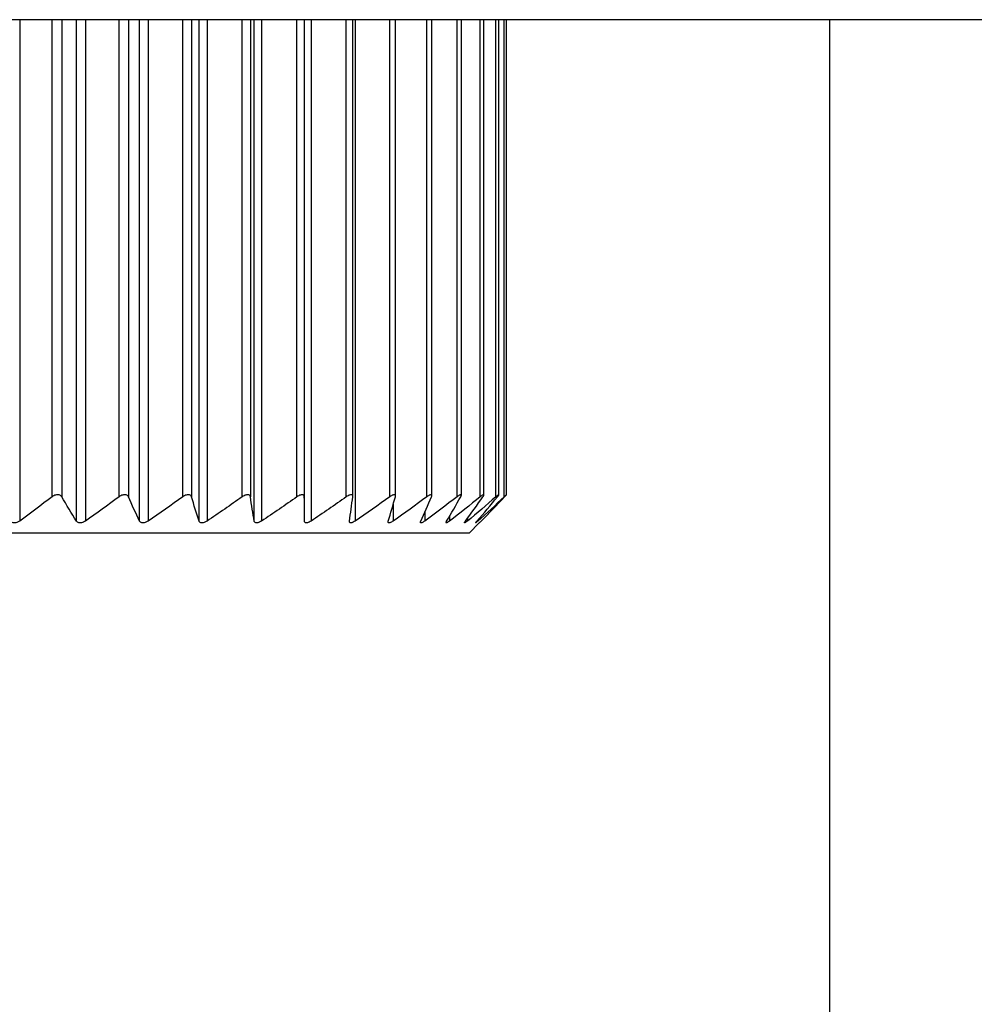
# Model space of a CAD drawing. Units: millimetres. Extents: x -197 to 9576, y -367 to 3416.
# Drawn here: x 1353 to 1364, y 1251 to 1263 of the extents above; entities that cross this region are included whole.
import ezdxf

# ---------------------------------------------------------------- set-up
doc = ezdxf.new("R2010")
doc.units = ezdxf.units.MM

msp = doc.modelspace()

# ---------------------------------------------------------------- linework, layer by layer
at = {"color": 7, "linetype": 'Continuous', "lineweight": 25}
for p, q in [((1422.115, 1262.624), (1340.433, 1262.624)), ((1356.194, 1262.624), (1356.194, 1256.864)), ((1356.197, 1256.572), (1356.197, 1262.624)), ((1356.781, 1256.869), (1356.781, 1262.624)), ((1357.296, 1256.875), (1357.296, 1262.624)), ((1357.734, 1256.88), (1357.734, 1262.624)), ((1358.09, 1256.883), (1358.09, 1262.624)), ((1358.361, 1256.886), (1358.361, 1262.624)), ((1358.543, 1256.888), (1358.543, 1262.624)), ((1358.635, 1256.889), (1358.635, 1262.624)), ((1362.531, 1262.624), (1362.531, 1241.977)), ((1358.183, 1256.426), (1358.306, 1256.55)), ((1358.183, 1256.426), (1342.189, 1256.426))]:
    msp.add_line(p, q, dxfattribs=at)
at = {"color": 8, "linetype": 'Continuous', "lineweight": 25}
for p, q in [((1352.759, 1262.624), (1352.759, 1256.572)), ((1353.149, 1256.864), (1353.149, 1262.624)), ((1353.267, 1262.624), (1353.267, 1256.864)), ((1353.443, 1256.572), (1353.443, 1262.624)), ((1353.552, 1262.624), (1353.552, 1256.572)), ((1353.958, 1256.864), (1353.958, 1262.624)), ((1354.071, 1262.624), (1354.071, 1256.864)), ((1354.205, 1256.572), (1354.205, 1262.624)), ((1354.309, 1262.624), (1354.309, 1256.572)), ((1354.726, 1256.864), (1354.726, 1262.624)), ((1354.832, 1262.624), (1354.832, 1256.864)), ((1354.923, 1256.572), (1354.923, 1262.624)), ((1355.02, 1262.624), (1355.02, 1256.572)), ((1355.444, 1256.864), (1355.444, 1262.624)), ((1355.543, 1262.624), (1355.543, 1256.864)), ((1355.59, 1256.572), (1355.59, 1262.624)), ((1355.679, 1262.624), (1355.679, 1256.572)), ((1356.105, 1256.864), (1356.105, 1262.624)), ((1356.277, 1262.624), (1356.277, 1256.572)), ((1356.701, 1256.864), (1356.701, 1262.624)), ((1356.808, 1262.624), (1356.808, 1256.572)), ((1357.225, 1256.864), (1357.225, 1262.624)), ((1357.672, 1256.864), (1357.672, 1262.624)), ((1358.037, 1256.864), (1358.037, 1262.624)), ((1358.316, 1256.864), (1358.316, 1262.624)), ((1358.506, 1256.864), (1358.506, 1262.624)), ((1358.605, 1256.864), (1358.605, 1262.624)), ((1357.267, 1256.775), (1357.267, 1256.572)), ((1357.649, 1256.682), (1357.649, 1256.572)), ((1357.948, 1256.635), (1357.948, 1256.572)), ((1358.163, 1256.607), (1358.163, 1256.572)), ((1358.29, 1256.587), (1358.29, 1256.572))]:
    msp.add_line(p, q, dxfattribs=at)
at = {"color": 7, "linetype": 'Continuous', "lineweight": 25}
for points in [[(1353.149, 1256.864), (1353.02, 1256.765), (1352.89, 1256.668), (1352.759, 1256.572)], [(1353.443, 1256.572), (1353.384, 1256.668), (1353.326, 1256.765), (1353.267, 1256.864)], [(1353.958, 1256.864), (1353.824, 1256.765), (1353.689, 1256.668), (1353.552, 1256.572)], [(1354.205, 1256.572), (1354.16, 1256.668), (1354.116, 1256.765), (1354.071, 1256.864)], [(1354.726, 1256.864), (1354.588, 1256.765), (1354.449, 1256.668), (1354.309, 1256.572)], [(1354.923, 1256.572), (1354.893, 1256.668), (1354.863, 1256.765), (1354.832, 1256.864)], [(1355.444, 1256.864), (1355.304, 1256.765), (1355.163, 1256.668), (1355.02, 1256.572)], [(1355.59, 1256.572), (1355.574, 1256.668), (1355.558, 1256.765), (1355.543, 1256.864)], [(1356.105, 1256.864), (1355.964, 1256.765), (1355.822, 1256.668), (1355.679, 1256.572)], [(1356.197, 1256.572), (1356.196, 1256.668), (1356.195, 1256.765), (1356.194, 1256.864)], [(1356.701, 1256.864), (1356.56, 1256.765), (1356.419, 1256.668), (1356.277, 1256.572)], [(1356.738, 1256.572), (1356.752, 1256.668), (1356.766, 1256.765), (1356.78, 1256.864)], [(1357.225, 1256.864), (1357.087, 1256.765), (1356.948, 1256.668), (1356.808, 1256.572)], [(1357.207, 1256.572), (1357.236, 1256.668), (1357.265, 1256.765), (1357.294, 1256.864)], [(1357.672, 1256.864), (1357.538, 1256.765), (1357.403, 1256.668), (1357.267, 1256.572)], [(1357.6, 1256.572), (1357.643, 1256.668), (1357.687, 1256.765), (1357.729, 1256.864)], [(1358.037, 1256.864), (1357.908, 1256.765), (1357.779, 1256.668), (1357.649, 1256.572)], [(1357.911, 1256.572), (1357.969, 1256.668), (1358.026, 1256.765), (1358.082, 1256.864)], [(1358.316, 1256.864), (1358.194, 1256.765), (1358.072, 1256.668), (1357.948, 1256.572)], [(1358.138, 1256.572), (1358.209, 1256.668), (1358.279, 1256.765), (1358.349, 1256.864)], [(1358.506, 1256.864), (1358.392, 1256.765), (1358.278, 1256.668), (1358.163, 1256.572)], [(1358.277, 1256.572), (1358.361, 1256.668), (1358.444, 1256.765), (1358.526, 1256.864)], [(1358.605, 1256.864), (1358.501, 1256.765), (1358.396, 1256.668), (1358.29, 1256.572)], [(1358.328, 1256.572), (1358.423, 1256.668), (1358.518, 1256.765), (1358.612, 1256.864)]]:
    msp.add_open_spline(points, degree=3, dxfattribs=at)
for points, knots in [([(1353.267, 1256.864), (1353.264, 1256.87), (1353.259, 1256.875), (1353.253, 1256.879), (1353.248, 1256.883), (1353.242, 1256.886), (1353.235, 1256.888), (1353.229, 1256.889), (1353.221, 1256.89), (1353.213, 1256.89), (1353.206, 1256.889), (1353.199, 1256.888), (1353.192, 1256.886), (1353.185, 1256.884), (1353.178, 1256.881), (1353.171, 1256.878), (1353.163, 1256.874), (1353.156, 1256.869), (1353.149, 1256.864)], [0, 0, 0, 0, 0.0000306631, 0.0000306631, 0.0000306631, 0.0000554766, 0.0000554766, 0.0000554766, 0.0000805217, 0.0000805217, 0.0000805217, 0.0001023732, 0.0001023732, 0.0001023732, 0.0001247519, 0.0001247519, 0.0001247519, 0.000151066, 0.000151066, 0.000151066, 0.000151066]), ([(1354.071, 1256.864), (1354.069, 1256.87), (1354.065, 1256.875), (1354.059, 1256.879), (1354.055, 1256.883), (1354.05, 1256.886), (1354.043, 1256.888), (1354.037, 1256.889), (1354.03, 1256.89), (1354.022, 1256.89), (1354.016, 1256.889), (1354.008, 1256.888), (1354.002, 1256.886), (1353.995, 1256.884), (1353.987, 1256.881), (1353.981, 1256.878), (1353.973, 1256.874), (1353.965, 1256.869), (1353.958, 1256.864)], [0, 0, 0, 0, 0.0000306631, 0.0000306631, 0.0000306631, 0.0000554766, 0.0000554766, 0.0000554766, 0.0000805217, 0.0000805217, 0.0000805217, 0.0001023732, 0.0001023732, 0.0001023732, 0.0001247519, 0.0001247519, 0.0001247519, 0.000151066, 0.000151066, 0.000151066, 0.000151066]), ([(1354.832, 1256.864), (1354.831, 1256.87), (1354.828, 1256.875), (1354.823, 1256.879), (1354.819, 1256.883), (1354.815, 1256.886), (1354.809, 1256.888), (1354.803, 1256.889), (1354.797, 1256.89), (1354.789, 1256.89), (1354.783, 1256.889), (1354.776, 1256.888), (1354.77, 1256.886), (1354.763, 1256.884), (1354.756, 1256.881), (1354.749, 1256.878), (1354.741, 1256.874), (1354.733, 1256.869), (1354.726, 1256.864)], [0, 0, 0, 0, 0.0000306631, 0.0000306631, 0.0000306631, 0.0000554766, 0.0000554766, 0.0000554766, 0.0000805217, 0.0000805217, 0.0000805217, 0.0001023732, 0.0001023732, 0.0001023732, 0.0001247519, 0.0001247519, 0.0001247519, 0.000151066, 0.000151066, 0.000151066, 0.000151066]), ([(1355.543, 1256.864), (1355.542, 1256.87), (1355.54, 1256.875), (1355.536, 1256.879), (1355.533, 1256.883), (1355.529, 1256.886), (1355.524, 1256.888), (1355.519, 1256.889), (1355.513, 1256.89), (1355.506, 1256.89), (1355.5, 1256.889), (1355.494, 1256.888), (1355.487, 1256.886), (1355.481, 1256.884), (1355.474, 1256.881), (1355.467, 1256.878), (1355.459, 1256.874), (1355.452, 1256.869), (1355.444, 1256.864)], [0, 0, 0, 0, 0.0000306631, 0.0000306631, 0.0000306631, 0.0000554766, 0.0000554766, 0.0000554766, 0.0000805217, 0.0000805217, 0.0000805217, 0.0001023732, 0.0001023732, 0.0001023732, 0.0001247519, 0.0001247519, 0.0001247519, 0.000151066, 0.000151066, 0.000151066, 0.000151066]), ([(1356.194, 1256.864), (1356.194, 1256.87), (1356.193, 1256.875), (1356.19, 1256.879), (1356.188, 1256.883), (1356.185, 1256.886), (1356.181, 1256.888), (1356.176, 1256.889), (1356.171, 1256.89), (1356.165, 1256.89), (1356.159, 1256.889), (1356.153, 1256.888), (1356.147, 1256.886), (1356.14, 1256.884), (1356.134, 1256.881), (1356.127, 1256.878), (1356.12, 1256.874), (1356.112, 1256.869), (1356.105, 1256.864)], [0, 0, 0, 0, 0.0000306631, 0.0000306631, 0.0000306631, 0.0000554766, 0.0000554766, 0.0000554766, 0.0000805217, 0.0000805217, 0.0000805217, 0.0001023732, 0.0001023732, 0.0001023732, 0.0001247519, 0.0001247519, 0.0001247519, 0.000151066, 0.000151066, 0.000151066, 0.000151066]), ([(1356.78, 1256.864), (1356.781, 1256.87), (1356.781, 1256.875), (1356.779, 1256.879), (1356.777, 1256.883), (1356.775, 1256.886), (1356.771, 1256.888), (1356.768, 1256.889), (1356.763, 1256.89), (1356.757, 1256.89), (1356.753, 1256.889), (1356.747, 1256.888), (1356.741, 1256.886), (1356.735, 1256.884), (1356.729, 1256.881), (1356.723, 1256.878), (1356.715, 1256.874), (1356.708, 1256.869), (1356.701, 1256.864)], [0, 0, 0, 0, 0.0000306631, 0.0000306631, 0.0000306631, 0.0000554766, 0.0000554766, 0.0000554766, 0.0000805217, 0.0000805217, 0.0000805217, 0.0001023732, 0.0001023732, 0.0001023732, 0.0001247519, 0.0001247519, 0.0001247519, 0.000151066, 0.000151066, 0.000151066, 0.000151066]), ([(1357.294, 1256.864), (1357.295, 1256.87), (1357.296, 1256.875), (1357.295, 1256.879), (1357.295, 1256.883), (1357.293, 1256.886), (1357.29, 1256.888), (1357.287, 1256.889), (1357.283, 1256.89), (1357.278, 1256.89), (1357.274, 1256.889), (1357.269, 1256.888), (1357.264, 1256.886), (1357.258, 1256.884), (1357.252, 1256.881), (1357.246, 1256.878), (1357.239, 1256.874), (1357.232, 1256.869), (1357.225, 1256.864)], [0, 0, 0, 0, 0.0000306631, 0.0000306631, 0.0000306631, 0.0000554766, 0.0000554766, 0.0000554766, 0.0000805217, 0.0000805217, 0.0000805217, 0.0001023732, 0.0001023732, 0.0001023732, 0.0001247519, 0.0001247519, 0.0001247519, 0.000151066, 0.000151066, 0.000151066, 0.000151066]), ([(1357.729, 1256.864), (1357.732, 1256.87), (1357.734, 1256.875), (1357.734, 1256.879), (1357.734, 1256.883), (1357.733, 1256.886), (1357.731, 1256.888), (1357.729, 1256.889), (1357.726, 1256.89), (1357.722, 1256.89), (1357.718, 1256.889), (1357.713, 1256.888), (1357.709, 1256.886), (1357.704, 1256.884), (1357.698, 1256.881), (1357.692, 1256.878), (1357.686, 1256.874), (1357.679, 1256.869), (1357.672, 1256.864)], [0, 0, 0, 0, 0.0000306631, 0.0000306631, 0.0000306631, 0.0000554766, 0.0000554766, 0.0000554766, 0.0000805217, 0.0000805217, 0.0000805217, 0.0001023732, 0.0001023732, 0.0001023732, 0.0001247519, 0.0001247519, 0.0001247519, 0.000151066, 0.000151066, 0.000151066, 0.000151066]), ([(1358.082, 1256.864), (1358.086, 1256.87), (1358.088, 1256.875), (1358.089, 1256.879), (1358.09, 1256.883), (1358.09, 1256.886), (1358.089, 1256.888), (1358.088, 1256.889), (1358.086, 1256.89), (1358.082, 1256.89), (1358.079, 1256.889), (1358.075, 1256.888), (1358.071, 1256.886), (1358.067, 1256.884), (1358.062, 1256.881), (1358.056, 1256.878), (1358.05, 1256.874), (1358.044, 1256.869), (1358.037, 1256.864)], [0, 0, 0, 0, 0.0000306631, 0.0000306631, 0.0000306631, 0.0000554766, 0.0000554766, 0.0000554766, 0.0000805217, 0.0000805217, 0.0000805217, 0.0001023732, 0.0001023732, 0.0001023732, 0.0001247519, 0.0001247519, 0.0001247519, 0.000151066, 0.000151066, 0.000151066, 0.000151066]), ([(1358.349, 1256.864), (1358.353, 1256.87), (1358.357, 1256.875), (1358.359, 1256.879), (1358.36, 1256.883), (1358.361, 1256.886), (1358.361, 1256.888), (1358.36, 1256.889), (1358.359, 1256.89), (1358.356, 1256.89), (1358.354, 1256.889), (1358.351, 1256.888), (1358.347, 1256.886), (1358.343, 1256.884), (1358.339, 1256.881), (1358.334, 1256.878), (1358.329, 1256.874), (1358.322, 1256.869), (1358.316, 1256.864)], [0, 0, 0, 0, 0.0000306631, 0.0000306631, 0.0000306631, 0.0000554766, 0.0000554766, 0.0000554766, 0.0000805217, 0.0000805217, 0.0000805217, 0.0001023732, 0.0001023732, 0.0001023732, 0.0001247519, 0.0001247519, 0.0001247519, 0.000151066, 0.000151066, 0.000151066, 0.000151066]), ([(1358.526, 1256.864), (1358.531, 1256.87), (1358.535, 1256.875), (1358.538, 1256.879), (1358.541, 1256.883), (1358.542, 1256.886), (1358.543, 1256.888), (1358.543, 1256.889), (1358.543, 1256.89), (1358.541, 1256.89), (1358.539, 1256.889), (1358.537, 1256.888), (1358.534, 1256.886), (1358.531, 1256.884), (1358.527, 1256.881), (1358.523, 1256.878), (1358.518, 1256.874), (1358.512, 1256.869), (1358.506, 1256.864)], [0, 0, 0, 0, 0.0000306631, 0.0000306631, 0.0000306631, 0.0000554766, 0.0000554766, 0.0000554766, 0.0000805217, 0.0000805217, 0.0000805217, 0.0001023732, 0.0001023732, 0.0001023732, 0.0001247519, 0.0001247519, 0.0001247519, 0.000151066, 0.000151066, 0.000151066, 0.000151066]), ([(1358.612, 1256.864), (1358.617, 1256.87), (1358.622, 1256.875), (1358.626, 1256.879), (1358.629, 1256.883), (1358.632, 1256.886), (1358.633, 1256.888), (1358.635, 1256.889), (1358.635, 1256.89), (1358.634, 1256.89), (1358.633, 1256.889), (1358.632, 1256.888), (1358.629, 1256.886), (1358.627, 1256.884), (1358.623, 1256.881), (1358.62, 1256.878), (1358.615, 1256.874), (1358.61, 1256.869), (1358.605, 1256.864)], [0, 0, 0, 0, 0.0000306631, 0.0000306631, 0.0000306631, 0.0000554766, 0.0000554766, 0.0000554766, 0.0000805217, 0.0000805217, 0.0000805217, 0.0001023732, 0.0001023732, 0.0001023732, 0.0001247519, 0.0001247519, 0.0001247519, 0.000151066, 0.000151066, 0.000151066, 0.000151066]), ([(1352.759, 1256.572), (1352.751, 1256.567), (1352.743, 1256.562), (1352.734, 1256.558), (1352.727, 1256.555), (1352.719, 1256.552), (1352.711, 1256.551), (1352.704, 1256.549), (1352.695, 1256.549), (1352.688, 1256.55), (1352.681, 1256.55), (1352.675, 1256.552), (1352.67, 1256.554), (1352.664, 1256.556), (1352.659, 1256.559), (1352.654, 1256.563), (1352.651, 1256.565), (1352.648, 1256.569), (1352.645, 1256.572)], [0, 0, 0, 0, 0.0000291096, 0.0000291096, 0.0000291096, 0.0000531989, 0.0000531989, 0.0000531989, 0.0000774892, 0.0000774892, 0.0000774892, 0.0000989685, 0.0000989685, 0.0000989685, 0.0001214524, 0.0001214524, 0.0001214524, 0.0001400779, 0.0001400779, 0.0001400779, 0.0001400779]), ([(1353.552, 1256.572), (1353.545, 1256.567), (1353.536, 1256.562), (1353.527, 1256.558), (1353.52, 1256.555), (1353.512, 1256.552), (1353.504, 1256.551), (1353.497, 1256.549), (1353.489, 1256.549), (1353.482, 1256.55), (1353.476, 1256.55), (1353.47, 1256.552), (1353.465, 1256.554), (1353.459, 1256.556), (1353.455, 1256.559), (1353.451, 1256.563), (1353.448, 1256.565), (1353.445, 1256.569), (1353.443, 1256.572)], [0, 0, 0, 0, 0.0000291096, 0.0000291096, 0.0000291096, 0.0000531989, 0.0000531989, 0.0000531989, 0.0000774892, 0.0000774892, 0.0000774892, 0.0000989685, 0.0000989685, 0.0000989685, 0.0001214524, 0.0001214524, 0.0001214524, 0.0001400779, 0.0001400779, 0.0001400779, 0.0001400779]), ([(1354.309, 1256.572), (1354.301, 1256.567), (1354.292, 1256.562), (1354.283, 1256.558), (1354.276, 1256.555), (1354.268, 1256.552), (1354.261, 1256.551), (1354.254, 1256.549), (1354.246, 1256.549), (1354.239, 1256.55), (1354.234, 1256.55), (1354.228, 1256.552), (1354.224, 1256.554), (1354.219, 1256.556), (1354.215, 1256.559), (1354.212, 1256.563), (1354.209, 1256.565), (1354.207, 1256.569), (1354.205, 1256.572)], [0, 0, 0, 0, 0.0000291096, 0.0000291096, 0.0000291096, 0.0000531989, 0.0000531989, 0.0000531989, 0.0000774892, 0.0000774892, 0.0000774892, 0.0000989685, 0.0000989685, 0.0000989685, 0.0001214524, 0.0001214524, 0.0001214524, 0.0001400779, 0.0001400779, 0.0001400779, 0.0001400779]), ([(1355.02, 1256.572), (1355.012, 1256.567), (1355.004, 1256.562), (1354.995, 1256.558), (1354.988, 1256.555), (1354.98, 1256.552), (1354.973, 1256.551), (1354.966, 1256.549), (1354.959, 1256.549), (1354.953, 1256.55), (1354.947, 1256.55), (1354.942, 1256.552), (1354.938, 1256.554), (1354.934, 1256.556), (1354.931, 1256.559), (1354.928, 1256.563), (1354.926, 1256.565), (1354.925, 1256.569), (1354.923, 1256.572)], [0, 0, 0, 0, 0.0000291096, 0.0000291096, 0.0000291096, 0.0000531989, 0.0000531989, 0.0000531989, 0.0000774892, 0.0000774892, 0.0000774892, 0.0000989685, 0.0000989685, 0.0000989685, 0.0001214524, 0.0001214524, 0.0001214524, 0.0001400779, 0.0001400779, 0.0001400779, 0.0001400779]), ([(1355.679, 1256.572), (1355.671, 1256.567), (1355.662, 1256.562), (1355.654, 1256.558), (1355.646, 1256.555), (1355.639, 1256.552), (1355.633, 1256.551), (1355.626, 1256.549), (1355.619, 1256.549), (1355.614, 1256.55), (1355.609, 1256.55), (1355.605, 1256.552), (1355.601, 1256.554), (1355.598, 1256.556), (1355.595, 1256.559), (1355.593, 1256.563), (1355.591, 1256.565), (1355.59, 1256.569), (1355.59, 1256.572)], [0, 0, 0, 0, 0.0000291096, 0.0000291096, 0.0000291096, 0.0000531989, 0.0000531989, 0.0000531989, 0.0000774892, 0.0000774892, 0.0000774892, 0.0000989685, 0.0000989685, 0.0000989685, 0.0001214524, 0.0001214524, 0.0001214524, 0.0001400779, 0.0001400779, 0.0001400779, 0.0001400779]), ([(1356.277, 1256.572), (1356.269, 1256.567), (1356.26, 1256.562), (1356.252, 1256.558), (1356.245, 1256.555), (1356.239, 1256.552), (1356.232, 1256.551), (1356.226, 1256.549), (1356.22, 1256.549), (1356.215, 1256.55), (1356.211, 1256.55), (1356.207, 1256.552), (1356.205, 1256.554), (1356.202, 1256.556), (1356.2, 1256.559), (1356.198, 1256.563), (1356.197, 1256.565), (1356.197, 1256.569), (1356.197, 1256.572)], [0, 0, 0, 0, 0.0000291096, 0.0000291096, 0.0000291096, 0.0000531989, 0.0000531989, 0.0000531989, 0.0000774892, 0.0000774892, 0.0000774892, 0.0000989685, 0.0000989685, 0.0000989685, 0.0001214524, 0.0001214524, 0.0001214524, 0.0001400779, 0.0001400779, 0.0001400779, 0.0001400779]), ([(1356.808, 1256.572), (1356.801, 1256.567), (1356.792, 1256.562), (1356.785, 1256.558), (1356.778, 1256.555), (1356.772, 1256.552), (1356.766, 1256.551), (1356.76, 1256.549), (1356.755, 1256.549), (1356.751, 1256.55), (1356.747, 1256.55), (1356.744, 1256.552), (1356.742, 1256.554), (1356.74, 1256.556), (1356.738, 1256.559), (1356.738, 1256.563), (1356.737, 1256.565), (1356.738, 1256.569), (1356.738, 1256.572)], [0, 0, 0, 0, 0.0000291096, 0.0000291096, 0.0000291096, 0.0000531989, 0.0000531989, 0.0000531989, 0.0000774892, 0.0000774892, 0.0000774892, 0.0000989685, 0.0000989685, 0.0000989685, 0.0001214524, 0.0001214524, 0.0001214524, 0.0001400779, 0.0001400779, 0.0001400779, 0.0001400779]), ([(1357.267, 1256.572), (1357.26, 1256.567), (1357.252, 1256.562), (1357.245, 1256.558), (1357.238, 1256.555), (1357.233, 1256.552), (1357.227, 1256.551), (1357.222, 1256.549), (1357.218, 1256.549), (1357.214, 1256.55), (1357.211, 1256.55), (1357.209, 1256.552), (1357.208, 1256.554), (1357.206, 1256.556), (1357.206, 1256.559), (1357.206, 1256.563), (1357.206, 1256.565), (1357.206, 1256.569), (1357.207, 1256.572)], [0, 0, 0, 0, 0.0000291096, 0.0000291096, 0.0000291096, 0.0000531989, 0.0000531989, 0.0000531989, 0.0000774892, 0.0000774892, 0.0000774892, 0.0000989685, 0.0000989685, 0.0000989685, 0.0001214524, 0.0001214524, 0.0001214524, 0.0001400779, 0.0001400779, 0.0001400779, 0.0001400779]), ([(1357.649, 1256.572), (1357.641, 1256.567), (1357.634, 1256.562), (1357.627, 1256.558), (1357.622, 1256.555), (1357.616, 1256.552), (1357.612, 1256.551), (1357.607, 1256.549), (1357.603, 1256.549), (1357.601, 1256.55), (1357.598, 1256.55), (1357.597, 1256.552), (1357.596, 1256.554), (1357.595, 1256.556), (1357.596, 1256.559), (1357.597, 1256.563), (1357.597, 1256.565), (1357.598, 1256.569), (1357.6, 1256.572)], [0, 0, 0, 0, 0.0000291096, 0.0000291096, 0.0000291096, 0.0000531989, 0.0000531989, 0.0000531989, 0.0000774892, 0.0000774892, 0.0000774892, 0.0000989685, 0.0000989685, 0.0000989685, 0.0001214524, 0.0001214524, 0.0001214524, 0.0001400779, 0.0001400779, 0.0001400779, 0.0001400779]), ([(1357.948, 1256.572), (1357.941, 1256.567), (1357.934, 1256.562), (1357.928, 1256.558), (1357.923, 1256.555), (1357.919, 1256.552), (1357.915, 1256.551), (1357.911, 1256.549), (1357.908, 1256.549), (1357.906, 1256.55), (1357.904, 1256.55), (1357.904, 1256.552), (1357.904, 1256.554), (1357.904, 1256.556), (1357.905, 1256.559), (1357.906, 1256.563), (1357.907, 1256.565), (1357.909, 1256.569), (1357.911, 1256.572)], [0, 0, 0, 0, 0.0000291096, 0.0000291096, 0.0000291096, 0.0000531989, 0.0000531989, 0.0000531989, 0.0000774892, 0.0000774892, 0.0000774892, 0.0000989685, 0.0000989685, 0.0000989685, 0.0001214524, 0.0001214524, 0.0001214524, 0.0001400779, 0.0001400779, 0.0001400779, 0.0001400779]), ([(1358.163, 1256.572), (1358.156, 1256.567), (1358.15, 1256.562), (1358.145, 1256.558), (1358.14, 1256.555), (1358.136, 1256.552), (1358.133, 1256.551), (1358.13, 1256.549), (1358.128, 1256.549), (1358.127, 1256.55), (1358.126, 1256.55), (1358.126, 1256.552), (1358.127, 1256.554), (1358.127, 1256.556), (1358.129, 1256.559), (1358.131, 1256.563), (1358.133, 1256.565), (1358.135, 1256.569), (1358.138, 1256.572)], [0, 0, 0, 0, 0.0000291096, 0.0000291096, 0.0000291096, 0.0000531989, 0.0000531989, 0.0000531989, 0.0000774892, 0.0000774892, 0.0000774892, 0.0000989685, 0.0000989685, 0.0000989685, 0.0001214524, 0.0001214524, 0.0001214524, 0.0001400779, 0.0001400779, 0.0001400779, 0.0001400779]), ([(1358.29, 1256.572), (1358.284, 1256.567), (1358.278, 1256.562), (1358.274, 1256.558), (1358.27, 1256.555), (1358.267, 1256.552), (1358.264, 1256.551), (1358.262, 1256.549), (1358.261, 1256.549), (1358.261, 1256.55), (1358.26, 1256.55), (1358.261, 1256.552), (1358.263, 1256.554), (1358.264, 1256.556), (1358.266, 1256.559), (1358.269, 1256.563), (1358.272, 1256.565), (1358.274, 1256.569), (1358.277, 1256.572)], [0, 0, 0, 0, 0.0000291096, 0.0000291096, 0.0000291096, 0.0000531989, 0.0000531989, 0.0000531989, 0.0000774892, 0.0000774892, 0.0000774892, 0.0000989685, 0.0000989685, 0.0000989685, 0.0001214524, 0.0001214524, 0.0001214524, 0.0001400779, 0.0001400779, 0.0001400779, 0.0001400779]), ([(1358.306, 1256.55), (1358.306, 1256.55), (1358.305, 1256.549), (1358.31, 1256.553), (1358.318, 1256.561), (1358.325, 1256.569), (1358.328, 1256.572)], [0, 0, 0, 0, 0.104879, 0.411224, 0.732645, 1, 1, 1, 1])]:
    msp.add_open_spline(points, degree=3, knots=knots, dxfattribs=at)

doc.saveas('drawing.dxf')
